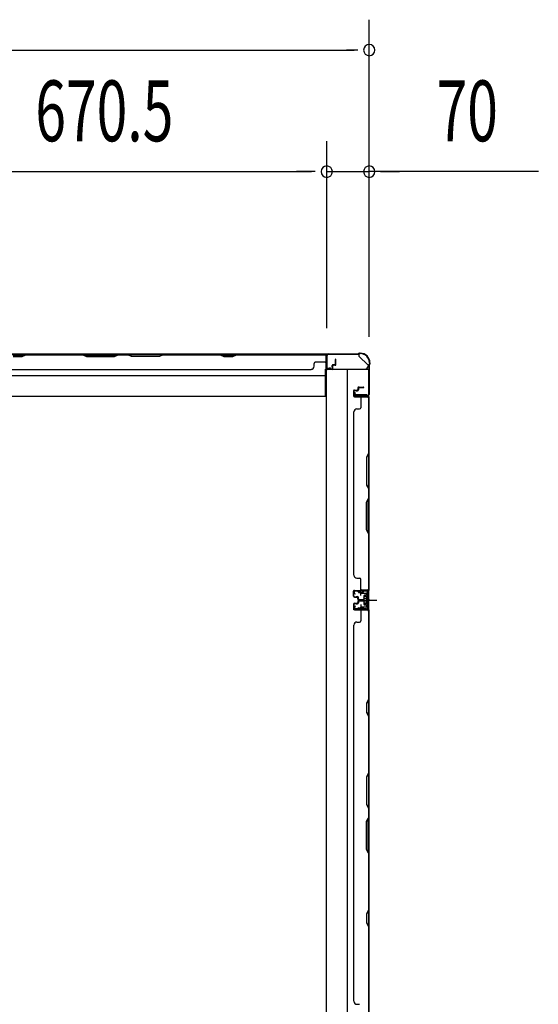
# Model space of a CAD drawing. Extents: x 543 to 20478, y 184 to 14052.
# Drawn here: x 5851 to 6704, y 7875 to 9495 of the extents above; entities that cross this region are included whole.
import ezdxf

# ---------------------------------------------------------------- set-up
doc = ezdxf.new("R2010")
doc.units = 0
doc.header["$LTSCALE"] = 50
doc.header["$MEASUREMENT"] = 0
for name, pattern in [('1PL-M', [15, 12, -1, 1, -1]), ('1PL-S', [4, 2.5, -0.5, 0.5, -0.5]), ('HIDE-S', [1, 0.5, -0.5])]:
    doc.linetypes.add(name, pattern=pattern)
for name, color, linetype in [('1PL-M1', 6, '1PL-M'), ('1PL-S1', 6, '1PL-S'), ('HIDE-S1', 6, 'HIDE-S'), ('SUNPOU', 4, 'CONTINUOUS'), ('U1', 3, 'CONTINUOUS'), ('上枠', 3, 'CONTINUOUS'), ('下枠', 3, 'CONTINUOUS'), ('壁パネル', 2, 'CONTINUOUS')]:
    doc.layers.add(name, color=color, linetype=linetype)
doc.styles.add('00', font='ROMANS', dxfattribs={"width": 0.666667, "bigfont": 'BIGFONT'})

msp = doc.modelspace()

# ---------------------------------------------------------------- linework, layer by layer
at = {"layer": '1PL-M1', "color": 2}
msp.add_line((6427.3, 8540.4), (6420.3, 8540.4), dxfattribs=at)
at = {"layer": '1PL-S1', "color": 2}
for p, q in [((6412.4, 8547.9), (6412.2, 8560.7)), ((6410.1, 8540.4), (6438.5, 8540.4)), ((6414.1, 8540.4), (6426.3, 8540.4)), ((6412.4, 8532.9), (6412.2, 8520.1))]:
    msp.add_line(p, q, dxfattribs=at)
at = {"layer": '1PL-S1', "color": 4}
msp.add_line((6411.2, 8540.4), (6429, 8540.4), dxfattribs=at)
at = {"layer": 'HIDE-S1', "color": 2}
for p, q in [((6409.3, 8552.8), (6409.3, 8554.7)), ((6409.8, 8553.3), (6409.8, 8552.9)), ((6414.8, 8553.4), (6414.8, 8553)), ((6415.3, 8553), (6415.3, 8554.8)), ((6409.3, 8527.9), (6409.3, 8526.1)), ((6409.8, 8527.5), (6409.8, 8527.9)), ((6414.8, 8527.4), (6414.8, 8527.8)), ((6415.3, 8527.8), (6415.3, 8525.9))]:
    msp.add_line(p, q, dxfattribs=at)
for centre, start, end in [((6407.4, 8553.2), 1.19, 91.19), ((6417.2, 8553.4), 91.19, 181.19), ((6407.4, 8527.6), 268.81, 358.81), ((6417.2, 8527.4), 178.81, 268.81)]:
    msp.add_arc(centre, 2.4, start, end, dxfattribs=at)
at = {"layer": 'SUNPOU'}
for p, q in [((6426.1, 8974.9), (6426.1, 9495.1)), ((4939.1, 9445.1), (6401.1, 9445.1)), ((6407.3, 9445.1), (6388.6, 9445.1)), ((6356.1, 8987.7), (6356.1, 9295.1)), ((6356.1, 8987.7), (6356.1, 9295.1)), ((6426.1, 8973.1), (6426.1, 9295.1)), ((5710.6, 9245.1), (6331.1, 9245.1)), ((6331.1, 9245.1), (6306.1, 9245.1)), ((6337.3, 9245.1), (6318.6, 9245.1)), ((6337.3, 9245.1), (6318.6, 9245.1)), ((6356.1, 9245.1), (6426.1, 9245.1)), ((6356.1, 9245.1), (6426.1, 9245.1)), ((6704.4, 9245.1), (6426.1, 9245.1)), ((6444.8, 9245.1), (6463.6, 9245.1)), ((6451.1, 9245.1), (6476.1, 9245.1))]:
    msp.add_line(p, q, dxfattribs=at)
for centre, start, end in [((6426.1, 9445.1), 0, 180), ((6426.1, 9445.1), 180, 0), ((6356.1, 9245.1), 0, 180), ((6356.1, 9245.1), 0, 180), ((6426.1, 9245.1), 0, 180), ((6356.1, 9245.1), 180, 0), ((6356.1, 9245.1), 180, 0), ((6426.1, 9245.1), 180, 0)]:
    msp.add_arc(centre, 9.38, start, end, dxfattribs=at)
at = {"layer": 'U1', "color": 2}
for p, q in [((6399.8, 8555.5), (6400.8, 8555.5)), ((6400.3, 8556), (6400.3, 8555)), ((6403.1, 8550.5), (6401.4, 8552.9)), ((6421.2, 8555.9), (6402.2, 8555.5)), ((6421.2, 8554.9), (6402.2, 8554.5)), ((6407.4, 8555.6), (6417.2, 8555.8)), ((6408.6, 8553.2), (6408.6, 8552.8)), ((6408.6, 8552.8), (6416, 8553)), ((6416, 8553), (6416, 8553.4)), ((6423.3, 8552.9), (6423.3, 8527.9)), ((6424.3, 8552.9), (6424.3, 8527.9)), ((6402.3, 8550), (6400.6, 8552.4)), ((6402.3, 8550), (6403.1, 8550.5)), ((6417.1, 8545.3), (6417.5, 8546.1)), ((6417.1, 8545.3), (6417.1, 8535.5)), ((6417.1, 8544.1), (6417.5, 8543.2)), ((6417.1, 8542.4), (6417.5, 8543.3)), ((6417.1, 8538.4), (6417.5, 8537.5)), ((6417.1, 8536.7), (6417.5, 8537.5)), ((6422.1, 8546.1), (6417.5, 8546.1)), ((6417.5, 8543.3), (6422.1, 8543.3)), ((6417.5, 8537.5), (6422.1, 8537.5)), ((6418.3, 8540.4), (6429.1, 8540.4)), ((6423.3, 8547.1), (6422.1, 8546.4)), ((6422.1, 8534.4), (6422.1, 8546.4)), ((6423.3, 8533.7), (6423.3, 8547.1)), ((6399.8, 8525.3), (6400.8, 8525.3)), ((6400.3, 8525.8), (6400.3, 8524.8)), ((6402.3, 8530.8), (6400.6, 8528.4)), ((6403.1, 8530.3), (6401.4, 8527.8)), ((6421.2, 8524.9), (6402.2, 8525.3)), ((6402.3, 8530.8), (6403.1, 8530.3)), ((6421.2, 8525.9), (6402.3, 8526.3)), ((6407.4, 8525.2), (6417.2, 8525)), ((6408.6, 8527.5), (6408.6, 8527.9)), ((6408.6, 8527.9), (6416, 8527.8)), ((6416, 8527.8), (6416, 8527.4)), ((6417.1, 8535.5), (6417.5, 8534.6)), ((6417.5, 8534.6), (6422.1, 8534.6)), ((6423.3, 8533.7), (6422.1, 8534.4))]:
    msp.add_line(p, q, dxfattribs=at)
for centre, radius, start, end in [((6402.3, 8553.5), 2, 91.1935, 214.3935), ((6402.3, 8553.5), 1, 91.1935, 214.3935), ((6407.4, 8553.2), 1.2, 1.19, 91.19), ((6417.2, 8553.4), 1.2, 91.19, 181.19), ((6421.3, 8552.9), 3, 0, 91.1935), ((6421.3, 8552.9), 2, 0, 91.1935), ((6402.3, 8527.3), 2, 145.6065, 268.8065), ((6402.3, 8527.3), 1, 145.6065, 268.8065), ((6407.4, 8527.6), 1.2, 268.81, 358.81), ((6417.2, 8527.4), 1.2, 178.81, 268.81), ((6421.3, 8527.9), 2, 268.8065, 0), ((6421.3, 8527.9), 3, 268.8065, 0)]:
    msp.add_arc(centre, radius, start, end, dxfattribs=at)
at = {"layer": '上枠', "color": 2}
for p, q in [((6356.1, 8922.3), (6356.1, 8942.7)), ((6356.9, 8922.3), (6356.9, 8942.7)), ((6358.9, 8945.5), (6407.6, 8945.5)), ((6358.9, 8944.7), (6407.6, 8944.7)), ((6409.5, 8946.2), (6408.5, 8945.7)), ((6409.8, 8945.5), (6408.8, 8945)), ((6410.7, 8946.5), (6411.3, 8946.5)), ((6410.7, 8945.7), (6411.3, 8945.7)), ((6425.3, 8926), (6425.3, 8878.3)), ((6425.6, 8927.3), (6426, 8928.3)), ((6426.1, 8926), (6426.1, 8878.3)), ((6426.3, 8930.7), (6426.3, 8929.1)), ((6426.3, 8926.9), (6426.8, 8927.9)), ((6427.1, 8930.7), (6427.1, 8929.1)), ((6361.9, 8922.3), (6358, 8921.3)), ((6362.1, 8921.5), (6358.2, 8920.5)), ((6362.1, 8921.5), (6361.9, 8922.3)), ((6402.1, 8881.5), (6401.1, 8877.6)), ((6402.8, 8881.4), (6401.9, 8877.5)), ((6402.8, 8881.4), (6402.1, 8881.5)), ((6423.3, 8876.3), (6402.9, 8876.3)), ((6402.9, 8875.5), (6423.3, 8875.5))]:
    msp.add_line(p, q, dxfattribs=at)
for centre, radius, start, end in [((6358.9, 8942.7), 2.8, 90, 180), ((6358.9, 8942.7), 2, 90, 180), ((6407.6, 8947.5), 2, 270, 296.5651), ((6407.6, 8947.5), 2.8, 270, 296.5651), ((6410.7, 8943.7), 2.8, 90, 116.5651), ((6410.7, 8943.7), 2, 90, 116.5651), ((6411.3, 8930.7), 15.8, 0, 90), ((6411.3, 8930.7), 15, 0, 90), ((6428.1, 8926), 2.8, 153.4349, 180), ((6424.3, 8929.1), 2, 333.4349, 0), ((6428.1, 8926), 2, 153.4349, 180), ((6424.3, 8929.1), 2.8, 333.4349, 0), ((6357.9, 8922.3), 1.8, 180, 279.4623), ((6357.9, 8922.3), 1, 180, 279.4623), ((6402.9, 8877.3), 1.8, 170.5377, 270), ((6402.9, 8877.3), 1, 170.5377, 270), ((6423.3, 8878.3), 2, 270, 0), ((6423.3, 8878.3), 2.8, 270, 0)]:
    msp.add_arc(centre, radius, start, end, dxfattribs=at)
at = {"layer": '下枠', "color": 6}
for p, q in [((6409.1, 8944.7), (4931.1, 8944.7)), ((6409.1, 8944.7), (6409.1, 8941.7)), ((6409.1, 8944.7), (6409.1, 8941.7)), ((6424.1, 8926.7), (6409.1, 8941.7)), ((6424.1, 8926.7), (6424.1, 8925.2)), ((4986.1, 8909.7), (6354.1, 8909.7)), ((6354.1, 8875.7), (6354.1, 8920.2)), ((6354.1, 8920.2), (6419.1, 8920.2)), ((4986.1, 8875.7), (6354.1, 8875.7))]:
    msp.add_line(p, q, dxfattribs=at)
at = {"layer": '下枠', "color": 4}
for p, q in [((6425.3, 8919.4), (6355.3, 8919.4)), ((6355.3, 8919.4), (6355.3, 6408.9)), ((6390.3, 6408.9), (6390.3, 8919.4)), ((6425.3, 6408.9), (6425.3, 8919.4)), ((6402.3, 8875), (6402.3, 8878.5)), ((6402.3, 8878.5), (6422.3, 8878.5)), ((6415.3, 8878.5), (6415.3, 8875)), ((6422.3, 8878.5), (6422.3, 8875)), ((6422.3, 8875), (6402.3, 8875)), ((6411.8, 8555.4), (6411.8, 8552.9)), ((6425.3, 8556.4), (6412.8, 8556.4)), ((6415.3, 8551.9), (6415.3, 8556.4)), ((6424.3, 8524.4), (6424.3, 8556.4)), ((6425.3, 8524.4), (6425.3, 8556.4)), ((6412.8, 8551.9), (6420.8, 8551.9)), ((6417.3, 8547.4), (6417.3, 8533.4)), ((6420.8, 8548.4), (6418.3, 8548.4)), ((6421.8, 8550.9), (6421.8, 8549.4)), ((6411.8, 8527.9), (6411.8, 8525.4)), ((6420.8, 8528.9), (6412.8, 8528.9)), ((6412.8, 8524.4), (6425.3, 8524.4)), ((6415.3, 8528.9), (6415.3, 8524.4)), ((6418.3, 8532.4), (6420.8, 8532.4)), ((6421.8, 8531.4), (6421.8, 8529.9))]:
    msp.add_line(p, q, dxfattribs=at)
at = {"layer": '下枠', "color": 6}
msp.add_arc((6419.1, 8925.2), 5, 270, 0, dxfattribs=at)
at = {"layer": '下枠', "color": 4}
for centre, start, end in [((6412.8, 8555.4), 90, 180), ((6412.8, 8552.9), 180, 270), ((6418.3, 8547.4), 90, 180), ((6420.8, 8550.9), 0, 90), ((6420.8, 8549.4), 270, 0), ((6412.8, 8527.9), 90, 180), ((6412.8, 8525.4), 180, 270), ((6418.3, 8533.4), 180, 270), ((6420.8, 8531.4), 0, 90), ((6420.8, 8529.9), 270, 0)]:
    msp.add_arc(centre, 1, start, end, dxfattribs=at)
at = {"layer": '壁パネル'}
for p, q in [((5686.3, 8944.5), (6355.3, 8944.5)), ((5686.3, 8944.5), (6355.3, 8944.5)), ((5854.9, 8941.5), (5840.2, 8941.5)), ((5860.9, 8944.5), (5854.9, 8941.5)), ((5855, 8941), (5861, 8944)), ((5955, 8944.5), (5860.9, 8944.5)), ((5861, 8944), (5954.8, 8944)), ((5954.8, 8944), (5960.8, 8941)), ((5961, 8941.5), (5955, 8944.5)), ((6006.6, 8941.5), (5961, 8941.5)), ((6012.6, 8944.5), (6006.6, 8941.5)), ((6006.8, 8941), (6012.8, 8944)), ((6029, 8944.5), (6012.6, 8944.5)), ((6012.8, 8944), (6028.8, 8944)), ((6034.8, 8941), (6028.8, 8944)), ((6029, 8944.5), (6035, 8941.5)), ((6035, 8941.5), (6080.6, 8941.5)), ((6080.6, 8941.5), (6086.6, 8944.5)), ((6086.8, 8944), (6080.8, 8941)), ((6180.7, 8944.5), (6086.6, 8944.5)), ((6086.8, 8944), (6180.5, 8944)), ((6180.5, 8944), (6186.5, 8941)), ((6186.7, 8941.5), (6180.7, 8944.5)), ((6201.4, 8941.5), (6186.7, 8941.5)), ((6207.4, 8944.5), (6201.4, 8941.5)), ((6201.5, 8941), (6207.5, 8944)), ((6353.3, 8944.5), (6207.4, 8944.5)), ((6207.5, 8944), (6353.3, 8944)), ((6355.3, 8921), (6355.3, 8944.5)), ((6355.3, 8921), (6355.3, 8942)), ((6355.8, 8921), (6355.8, 8943)), ((6355.8, 8940.5), (6355.8, 8943)), ((6355.8, 8921), (6355.8, 8942)), ((5840, 8941), (5855, 8941)), ((5960.8, 8941), (6006.8, 8941)), ((6080.8, 8941), (6034.8, 8941)), ((6186.5, 8941), (6201.5, 8941)), ((6335.3, 8925), (6335.3, 8929.5)), ((6353.3, 8931.5), (6337.3, 8931.5)), ((6365.3, 8923.5), (6365.3, 8926)), ((6365.3, 8923.5), (6365.3, 8926)), ((6365.8, 8921), (6365.8, 8926)), ((6365.8, 8921), (6365.8, 8926)), ((6366.3, 8921), (6366.3, 8925.5)), ((6366.3, 8921), (6366.3, 8925.5)), ((6369.3, 8927.5), (6366.8, 8927.5)), ((6369.3, 8927.5), (6366.8, 8927.5)), ((6369.8, 8927), (6366.8, 8927)), ((6369.8, 8927), (6366.8, 8927)), ((6369.8, 8926.5), (6367.3, 8926.5)), ((6369.8, 8926.5), (6367.3, 8926.5)), ((6370.3, 8928.5), (6370.3, 8936)), ((6370.3, 8928.5), (6370.3, 8936)), ((6370.8, 8928), (6370.8, 8936)), ((6370.8, 8928), (6370.8, 8936)), ((6371.3, 8928), (6371.3, 8936)), ((6371.3, 8928), (6371.3, 8936)), ((5711.3, 8919.5), (6330.3, 8919.5)), ((6330.3, 8920), (6330.3, 8919.5)), ((6364.8, 8920), (6356.8, 8920)), ((6364.8, 8920), (6356.8, 8920)), ((6364.8, 8919.5), (6356.8, 8919.5)), ((6364.8, 8919.5), (6356.8, 8919.5)), ((6365.8, 8923.5), (6365.3, 8923.5)), ((6365.8, 8923.5), (6365.3, 8923.5)), ((6400.3, 8884.3), (6400.3, 8876.3)), ((6400.3, 8884.3), (6400.3, 8876.3)), ((6400.3, 8884.3), (6400.3, 8876.3)), ((6400.3, 8884.3), (6400.3, 8876.3)), ((6400.8, 8884.3), (6400.8, 8876.3)), ((6400.8, 8884.3), (6400.8, 8876.3)), ((6400.8, 8884.3), (6400.8, 8876.3)), ((6400.8, 8884.3), (6400.8, 8876.3)), ((6401.8, 8885.8), (6406.3, 8885.8)), ((6401.8, 8885.8), (6406.3, 8885.8)), ((6401.8, 8885.3), (6406.8, 8885.3)), ((6401.8, 8885.3), (6406.8, 8885.3)), ((6404.3, 8885.3), (6404.3, 8884.8)), ((6404.3, 8885.3), (6404.3, 8884.8)), ((6404.3, 8884.8), (6406.8, 8884.8)), ((6404.3, 8884.8), (6406.8, 8884.8)), ((6407.3, 8889.3), (6407.3, 8886.8)), ((6407.3, 8889.3), (6407.3, 8886.8)), ((6407.8, 8889.3), (6407.8, 8886.3)), ((6407.8, 8889.3), (6407.8, 8886.3)), ((6408.3, 8888.8), (6408.3, 8886.3)), ((6408.3, 8888.8), (6408.3, 8886.3)), ((6408.8, 8890.8), (6416.8, 8890.8)), ((6408.8, 8890.8), (6416.8, 8890.8)), ((6408.8, 8890.3), (6416.8, 8890.3)), ((6408.8, 8890.3), (6416.8, 8890.3)), ((6409.3, 8889.8), (6416.8, 8889.8)), ((6409.3, 8889.8), (6416.8, 8889.8)), ((6401.8, 8875.3), (6423.8, 8875.3)), ((6401.8, 8875.3), (6423.8, 8875.3)), ((6401.8, 8875.3), (6422.8, 8875.3)), ((6401.8, 8875.3), (6422.8, 8875.3)), ((6401.8, 8874.8), (6425.3, 8874.8)), ((6401.8, 8874.8), (6425.3, 8874.8)), ((6401.8, 8874.8), (6422.8, 8874.8)), ((6401.8, 8874.8), (6422.8, 8874.8)), ((6412.3, 8872.8), (6412.3, 8856.8)), ((6418.2, 8875.3), (6423.8, 8875.3)), ((6418.2, 8875.3), (6423.8, 8875.3)), ((6424.8, 8872.8), (6424.8, 8781.6)), ((6425.3, 8874.8), (6425.3, 8556.3)), ((6425.3, 8874.8), (6425.3, 8556.3)), ((6425.3, 8781.4), (6425.3, 8872.8)), ((6400.8, 8849.8), (6400.3, 8849.8)), ((6400.3, 8849.8), (6400.3, 8581.3)), ((6405.8, 8854.8), (6410.3, 8854.8)), ((6424.8, 8781.6), (6421.8, 8775.6)), ((6422.3, 8775.4), (6425.3, 8781.4)), ((6421.8, 8775.6), (6421.8, 8729.6)), ((6422.3, 8729.7), (6422.3, 8775.4)), ((6421.8, 8729.6), (6424.8, 8723.6)), ((6425.3, 8723.7), (6422.3, 8729.7)), ((6424.8, 8723.6), (6424.8, 8707.6)), ((6425.3, 8707.4), (6425.3, 8723.7)), ((6421.8, 8701.6), (6424.8, 8707.6)), ((6421.8, 8655.6), (6421.8, 8701.6)), ((6425.3, 8707.4), (6422.3, 8701.4)), ((6422.3, 8701.4), (6422.3, 8655.7)), ((6424.8, 8649.6), (6421.8, 8655.6)), ((6422.3, 8655.7), (6425.3, 8649.7)), ((6425.3, 8558.3), (6425.3, 8649.7)), ((6424.8, 8649.6), (6424.8, 8558.3)), ((6400.8, 8581.3), (6400.3, 8581.3)), ((6405.8, 8576.3), (6410.3, 8576.3)), ((6412.3, 8558.3), (6412.3, 8574.3)), ((6400.3, 8546.8), (6400.3, 8554.8)), ((6400.3, 8546.8), (6400.3, 8554.8)), ((6400.3, 8546.8), (6400.3, 8554.8)), ((6400.8, 8546.8), (6400.8, 8554.8)), ((6400.8, 8546.8), (6400.8, 8554.8)), ((6400.8, 8546.8), (6400.8, 8554.8)), ((6401.8, 8556.3), (6425.3, 8556.3)), ((6401.8, 8556.3), (6422.8, 8556.3)), ((6401.8, 8556.3), (6422.8, 8556.3)), ((6401.8, 8555.8), (6423.8, 8555.8)), ((6401.8, 8555.8), (6422.8, 8555.8)), ((6401.8, 8555.8), (6422.8, 8555.8)), ((6421.2, 8555.8), (6423.8, 8555.8)), ((6401.8, 8545.8), (6406.8, 8545.8)), ((6401.8, 8545.8), (6406.8, 8545.8)), ((6401.8, 8545.3), (6406.3, 8545.3)), ((6401.8, 8545.3), (6406.3, 8545.3)), ((6404.3, 8546.3), (6406.8, 8546.3)), ((6404.3, 8545.8), (6404.3, 8546.3)), ((6404.3, 8545.8), (6404.3, 8546.3)), ((6404.3, 8546.3), (6406.8, 8546.3)), ((6407.3, 8541.8), (6407.3, 8544.3)), ((6407.3, 8541.8), (6407.3, 8544.3)), ((6407.3, 8538.6), (6407.3, 8536.1)), ((6407.3, 8538.6), (6407.3, 8536.1)), ((6407.8, 8541.8), (6407.8, 8544.8)), ((6407.8, 8541.8), (6407.8, 8544.8)), ((6407.8, 8538.6), (6407.8, 8535.6)), ((6407.8, 8538.6), (6407.8, 8535.6)), ((6408.3, 8542.3), (6408.3, 8544.8)), ((6408.3, 8542.3), (6408.3, 8544.8)), ((6408.3, 8538.1), (6408.3, 8535.6)), ((6408.3, 8538.1), (6408.3, 8535.6)), ((6408.8, 8540.8), (6416.8, 8540.8)), ((6408.8, 8540.8), (6416.8, 8540.8)), ((6408.8, 8540.3), (6416.8, 8540.3)), ((6408.8, 8540.3), (6416.8, 8540.3)), ((6408.8, 8540.1), (6416.8, 8540.1)), ((6408.8, 8539.6), (6416.8, 8539.6)), ((6408.8, 8539.6), (6416.8, 8539.6)), ((6409.3, 8541.3), (6416.8, 8541.3)), ((6409.3, 8541.3), (6416.8, 8541.3)), ((6409.3, 8539.1), (6416.8, 8539.1)), ((6409.3, 8539.1), (6416.8, 8539.1)), ((6400.3, 8533.6), (6400.3, 8525.6)), ((6400.3, 8533.6), (6400.3, 8525.6)), ((6400.8, 8533.6), (6400.8, 8525.6)), ((6400.8, 8533.6), (6400.8, 8525.6)), ((6401.8, 8535.1), (6406.3, 8535.1)), ((6401.8, 8535.1), (6406.3, 8535.1)), ((6401.8, 8534.6), (6406.8, 8534.6)), ((6401.8, 8534.6), (6406.8, 8534.6)), ((6401.8, 8524.6), (6423.8, 8524.6)), ((6401.8, 8524.6), (6422.8, 8524.6)), ((6401.8, 8524.1), (6425.3, 8524.1)), ((6401.8, 8524.1), (6422.8, 8524.1)), ((6404.3, 8534.6), (6404.3, 8534.1)), ((6404.3, 8534.6), (6404.3, 8534.1)), ((6404.3, 8534.1), (6406.8, 8534.1)), ((6404.3, 8534.1), (6406.8, 8534.1)), ((6412.3, 8522.1), (6412.3, 8506.1)), ((6421.2, 8524.6), (6423.8, 8524.6)), ((6424.8, 8522.3), (6424.8, 8376.6)), ((6425.3, 8524.3), (6425.3, 7855.3)), ((6425.3, 8524.3), (6425.3, 7855.3)), ((6425.3, 8376.4), (6425.3, 8522.3)), ((6405.8, 8504.1), (6410.3, 8504.1)), ((6400.3, 8499.3), (6400.3, 7880.3)), ((6400.3, 8499.1), (6400.8, 8499.1)), ((6424.8, 8376.6), (6421.8, 8370.6)), ((6422.3, 8370.4), (6425.3, 8376.4)), ((6421.8, 8370.6), (6421.8, 8355.6)), ((6422.3, 8355.8), (6422.3, 8370.4)), ((6421.8, 8355.6), (6424.8, 8349.6)), ((6425.3, 8349.8), (6422.3, 8355.8)), ((6424.8, 8349.6), (6424.8, 8255.8)), ((6425.3, 8255.6), (6425.3, 8349.8)), ((6424.8, 8255.8), (6421.8, 8249.8)), ((6421.8, 8249.8), (6421.8, 8203.8)), ((6422.3, 8249.6), (6425.3, 8255.6)), ((6422.3, 8204), (6422.3, 8249.6)), ((6421.8, 8203.8), (6424.8, 8197.8)), ((6425.3, 8198), (6422.3, 8204)), ((6424.8, 8197.8), (6424.8, 8181.8)), ((6425.3, 8181.6), (6425.3, 8198)), ((6421.8, 8175.8), (6424.8, 8181.8)), ((6425.3, 8181.6), (6422.3, 8175.6)), ((6421.8, 8129.8), (6421.8, 8175.8)), ((6422.3, 8175.6), (6422.3, 8130)), ((6424.8, 8123.8), (6421.8, 8129.8)), ((6422.3, 8130), (6425.3, 8124)), ((6424.8, 8123.8), (6424.8, 8030.1)), ((6425.3, 8029.9), (6425.3, 8124)), ((6424.8, 8030.1), (6421.8, 8024.1)), ((6421.8, 8024.1), (6421.8, 8009.1)), ((6422.3, 8023.9), (6425.3, 8029.9)), ((6422.3, 8009.2), (6422.3, 8023.9)), ((6421.8, 8009.1), (6424.8, 8003.1)), ((6425.3, 8003.2), (6422.3, 8009.2)), ((6425.3, 7857.3), (6425.3, 8003.2)), ((6400.8, 7880.3), (6400.3, 7880.3)), ((6405.8, 7875.3), (6410.3, 7875.3))]:
    msp.add_line(p, q, dxfattribs=at)
for centre, radius, start, end in [((5863.7, 8943.4), 0.6, 90, 116.5651), ((6353.3, 8942), 2.5, 0, 90), ((6353.3, 8942), 2, 0, 90), ((6354.3, 8943), 1.5, 0, 48.1897), ((6330.3, 8925), 5, 270, 0), ((6337.3, 8929.5), 2, 90, 180), ((6353.3, 8933.5), 2, 270, 0), ((6366.8, 8926), 1.5, 90, 180), ((6366.8, 8926), 1.5, 90, 180), ((6366.8, 8926), 1, 90, 180), ((6367.3, 8925.5), 1.5, 90, 180), ((6366.8, 8926), 1, 90, 180), ((6367.3, 8925.5), 1.5, 90, 180), ((6367.3, 8925.5), 1, 90, 180), ((6367.3, 8925.5), 1, 90, 180), ((6369.3, 8928.5), 1.5, 270, 0), ((6369.3, 8928.5), 1, 270, 0), ((6369.3, 8928.5), 1.5, 270, 0), ((6369.3, 8928.5), 1, 270, 0), ((6369.8, 8928), 1.5, 270, 0), ((6369.8, 8928), 1, 270, 0), ((6369.8, 8928), 1.5, 270, 0), ((6369.8, 8928), 1, 270, 0), ((6370.8, 8936), 0.5, 0, 180), ((6370.8, 8936), 0.5, 0, 180), ((6356.8, 8921), 1.5, 180, 270), ((6356.8, 8921), 1.5, 180, 270), ((6356.8, 8921), 1, 180, 270), ((6356.8, 8921), 1, 180, 270), ((6364.8, 8921), 1.5, 270, 0), ((6364.8, 8921), 1, 270, 0), ((6364.8, 8921), 1.5, 270, 0), ((6364.8, 8921), 1, 270, 0), ((6401.8, 8884.3), 1.5, 90, 180), ((6401.8, 8884.3), 1.5, 90, 180), ((6401.8, 8884.3), 1, 90, 180), ((6401.8, 8884.3), 1, 90, 180), ((6406.3, 8886.8), 1.5, 270, 0), ((6406.3, 8886.8), 1, 270, 0), ((6406.3, 8886.8), 1.5, 270, 0), ((6406.3, 8886.8), 1, 270, 0), ((6406.8, 8886.3), 1.5, 270, 0), ((6406.8, 8886.3), 1, 270, 0), ((6406.8, 8886.3), 1.5, 270, 0), ((6406.8, 8886.3), 1, 270, 0), ((6408.8, 8889.3), 1.5, 90, 180), ((6408.8, 8889.3), 1.5, 90, 180), ((6409.3, 8888.8), 1.5, 90, 180), ((6408.8, 8889.3), 1, 90, 180), ((6409.3, 8888.8), 1.5, 90, 180), ((6408.8, 8889.3), 1, 90, 180), ((6409.3, 8888.8), 1, 90, 180), ((6409.3, 8888.8), 1, 90, 180), ((6416.8, 8890.3), 0.5, 270, 90), ((6416.8, 8890.3), 0.5, 270, 90), ((6401.8, 8876.3), 1.5, 180, 270), ((6401.8, 8876.3), 1.5, 180, 270), ((6401.8, 8876.3), 1.5, 180, 270), ((6401.8, 8876.3), 1.5, 180, 270), ((6401.8, 8876.3), 1, 180, 270), ((6401.8, 8876.3), 1, 180, 270), ((6401.8, 8876.3), 1, 180, 270), ((6401.8, 8876.3), 1, 180, 270), ((6422.8, 8872.8), 2.5, 0, 90), ((6422.8, 8872.8), 2, 0, 90), ((6423.8, 8873.8), 1.5, 41.8103, 90), ((6423.8, 8873.8), 1.5, 41.8103, 90), ((6405.8, 8849.8), 5, 90, 180), ((6410.3, 8856.8), 2, 270, 0), ((6405.8, 8581.3), 5, 180, 270), ((6410.3, 8574.3), 2, 0, 90), ((6401.8, 8554.8), 1.5, 90, 180), ((6401.8, 8554.8), 1.5, 90, 180), ((6401.8, 8554.8), 1.5, 90, 180), ((6401.8, 8554.8), 1, 90, 180), ((6401.8, 8554.8), 1, 90, 180), ((6401.8, 8554.8), 1, 90, 180), ((6414.3, 8558.3), 2, 180, 270), ((6422.8, 8558.3), 2, 270, 0), ((6422.8, 8558.3), 2.5, 270, 0), ((6423.8, 8557.3), 1.5, 270, 318.1897), ((6401.8, 8546.8), 1.5, 180, 270), ((6401.8, 8546.8), 1.5, 180, 270), ((6401.8, 8546.8), 1, 180, 270), ((6401.8, 8546.8), 1, 180, 270), ((6406.3, 8544.3), 1.5, 0, 90), ((6406.3, 8544.3), 1.5, 0, 90), ((6406.3, 8544.3), 1, 0, 90), ((6406.3, 8544.3), 1, 0, 90), ((6406.8, 8544.8), 1.5, 0, 90), ((6406.8, 8544.8), 1.5, 0, 90), ((6406.8, 8544.8), 1, 0, 90), ((6406.8, 8544.8), 1, 0, 90), ((6408.8, 8541.8), 1.5, 180, 270), ((6408.8, 8541.8), 1.5, 180, 270), ((6408.8, 8538.6), 1.5, 90, 180), ((6408.8, 8538.6), 1.5, 90, 180), ((6409.3, 8542.3), 1.5, 180, 270), ((6409.3, 8542.3), 1.5, 180, 270), ((6408.8, 8541.8), 1, 180, 270), ((6408.8, 8541.8), 1, 180, 270), ((6409.3, 8538.1), 1.5, 90, 180), ((6408.8, 8538.6), 1, 90, 180), ((6409.3, 8538.1), 1.5, 90, 180), ((6408.8, 8538.6), 1, 90, 180), ((6409.3, 8542.3), 1, 180, 270), ((6409.3, 8542.3), 1, 180, 270), ((6409.3, 8538.1), 1, 90, 180), ((6409.3, 8538.1), 1, 90, 180), ((6416.8, 8540.8), 0.5, 270, 90), ((6416.8, 8540.8), 0.5, 270, 90), ((6416.8, 8539.6), 0.5, 270, 90), ((6416.8, 8539.6), 0.5, 270, 90), ((6401.8, 8533.6), 1.5, 90, 180), ((6401.8, 8533.6), 1.5, 90, 180), ((6401.8, 8525.6), 1.5, 180, 270), ((6401.8, 8525.6), 1.5, 180, 270), ((6401.8, 8533.6), 1, 90, 180), ((6401.8, 8533.6), 1, 90, 180), ((6401.8, 8525.6), 1, 180, 270), ((6401.8, 8525.6), 1, 180, 270), ((6406.3, 8536.1), 1.5, 270, 0), ((6406.3, 8536.1), 1, 270, 0), ((6406.3, 8536.1), 1.5, 270, 0), ((6406.3, 8536.1), 1, 270, 0), ((6406.8, 8535.6), 1.5, 270, 0), ((6406.8, 8535.6), 1, 270, 0), ((6406.8, 8535.6), 1.5, 270, 0), ((6406.8, 8535.6), 1, 270, 0), ((6414.3, 8522.1), 2, 90, 180), ((6422.8, 8522.1), 2.5, 0, 90), ((6422.8, 8522.1), 2, 0, 90), ((6423.8, 8523.1), 1.5, 41.8103, 90), ((6405.8, 8499.1), 5, 90, 180), ((6410.3, 8506.1), 2, 270, 0), ((6424.2, 8346.9), 0.6, 0, 26.5651), ((6405.8, 7880.3), 5, 180, 270)]:
    msp.add_arc(centre, radius, start, end, dxfattribs=at)

# ---------------------------------------------------------------- texts
at = {"layer": 'SUNPOU', "style": '00', "width": 0.666667}
for s, p in [('670.5', (5876.4, 9295.1)), ('70', (6536.9, 9295.1))]:
    msp.add_text(s, height=100, dxfattribs=at).set_placement(p)

doc.saveas('drawing.dxf')
